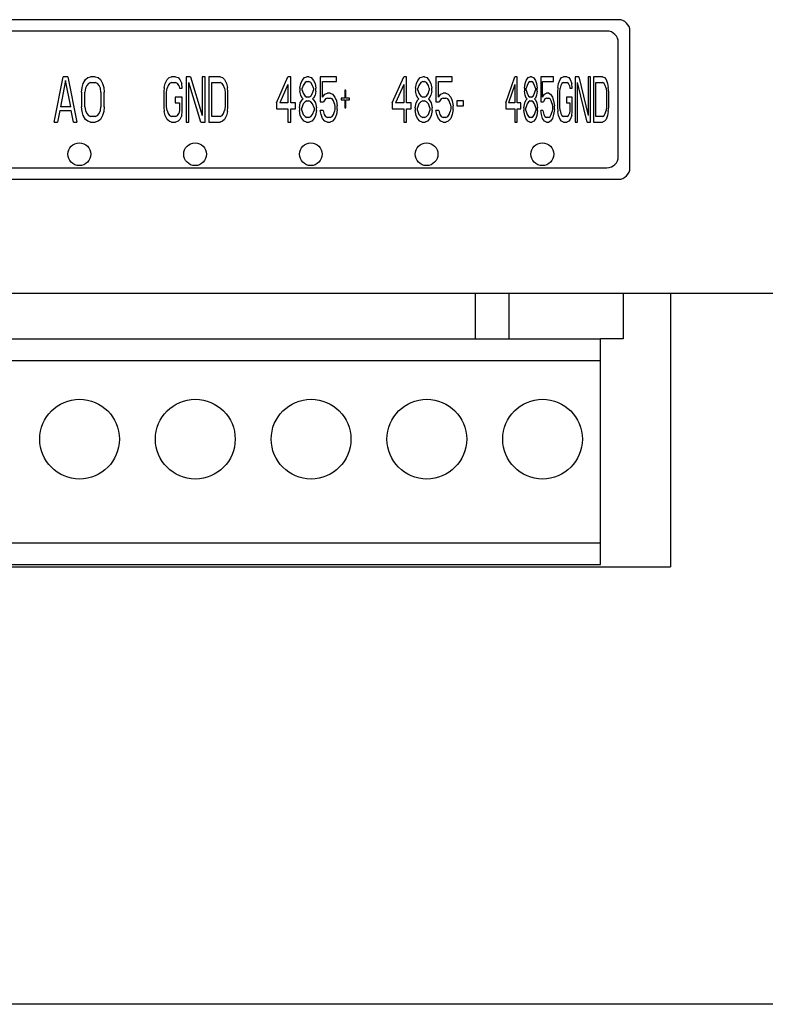
# Model space of a CAD drawing. Units: millimetres. Extents: x 0 to 2520, y 0 to 1782.
# Drawn here: x 1054 to 1087, y 644 to 687 of the extents above; entities that cross this region are included whole.
import ezdxf

# ---------------------------------------------------------------- set-up
doc = ezdxf.new("R2010")
doc.units = ezdxf.units.MM
doc.header["$LTSCALE"] = 138.6
for name, color, linetype in [('CPU-DIANYUANDXF_CONTINUOUS_LINE', 7, 'CONTINUOUS'), ('NJR3-F4-WK-1DXF_CONTINUOUS_LINE', 7, 'CONTINUOUS'), ('PLASTIC-HASADXF_CONTINUOUS_LINE', 7, 'CONTINUOUS'), ('PTB750B-03-1DXF_CONTINUOUS_LINE', 7, 'CONTINUOUS'), ('PVC-POST_1_1DXF_CONTINUOUS_LINE', 7, 'CONTINUOUS'), ('TOP-PLATE-NEDXF_CONTINUOUS_LINE', 7, 'CONTINUOUS')]:
    doc.layers.add(name, color=color, linetype=linetype)

msp = doc.modelspace()

# ---------------------------------------------------------------- linework, layer by layer
at = {"layer": 'CPU-DIANYUANDXF_CONTINUOUS_LINE', "color": 7, "linetype": 'Continuous'}
for p, q in [((1080.669, 675.021), (1080.669, 673.019)), ((1080.669, 673.019), (1079.669, 673.019))]:
    msp.add_line(p, q, dxfattribs=at)
at = {"layer": 'NJR3-F4-WK-1DXF_CONTINUOUS_LINE', "color": 7, "linetype": 'Continuous'}
msp.add_line((1114.538, 643.821), (1045.538, 643.821), dxfattribs=at)
at = {"layer": 'PLASTIC-HASADXF_CONTINUOUS_LINE', "color": 7, "linetype": 'Continuous'}
for p in [(1082.752, 675.021), (968.352, 663.019)]:
    msp.add_line(p, (1082.752, 663.019), dxfattribs=at)
at = {"layer": 'PTB750B-03-1DXF_CONTINUOUS_LINE', "color": 7, "linetype": 'Continuous'}
for p, q in [((1074.169, 675.021), (1074.169, 673.019)), ((1075.669, 673.019), (1075.669, 675.021)), ((1018.709, 673.019), (1079.669, 673.019)), ((1079.669, 663.119), (1079.669, 673.019)), ((1018.709, 672.069), (1079.669, 672.069)), ((1018.709, 664.069), (1079.669, 664.069)), ((1018.709, 663.119), (1079.669, 663.119))]:
    msp.add_line(p, q, dxfattribs=at)
for centre in [(1056.809, 668.619), (1061.889, 668.619), (1066.969, 668.619), (1072.049, 668.619), (1077.129, 668.619)]:
    msp.add_circle(centre, 1.75, dxfattribs=at)
at = {"layer": 'PVC-POST_1_1DXF_CONTINUOUS_LINE', "color": 7, "linetype": 'Continuous'}
for p, q in [((1079.955, 686.521), (971.102, 686.521)), ((1080.455, 681.021), (1080.455, 686.021)), ((1055.695, 682.521), (1056.095, 684.521)), ((1056.195, 684.351), (1055.97, 683.202)), ((1056.295, 684.521), (1056.095, 684.521)), ((1056.42, 683.202), (1056.195, 684.351)), ((1056.295, 684.521), (1056.695, 682.521)), ((1056.97, 684.223), (1057.07, 684.394)), ((1057.07, 684.394), (1057.17, 684.479)), ((1057.17, 684.479), (1057.295, 684.521)), ((1057.495, 684.521), (1057.295, 684.521)), ((1057.495, 684.521), (1057.62, 684.479)), ((1057.62, 684.479), (1057.72, 684.394)), ((1057.72, 684.394), (1057.82, 684.223)), ((1060.567, 684.223), (1060.651, 684.394)), ((1060.651, 684.394), (1060.734, 684.479)), ((1060.734, 684.479), (1060.838, 684.521)), ((1061.026, 684.521), (1060.838, 684.521)), ((1061.026, 684.521), (1061.13, 684.479)), ((1061.13, 684.479), (1061.213, 684.394)), ((1061.213, 684.394), (1061.297, 684.223)), ((1061.672, 684.521), (1061.484, 684.521)), ((1061.484, 684.521), (1061.484, 682.521)), ((1061.672, 684.521), (1062.192, 682.819)), ((1062.317, 684.521), (1062.192, 684.521)), ((1062.192, 684.521), (1062.192, 682.819)), ((1062.317, 682.521), (1062.317, 684.521)), ((1062.984, 684.521), (1062.484, 684.521)), ((1062.484, 684.521), (1062.484, 682.521)), ((1062.984, 684.521), (1063.088, 684.479)), ((1063.088, 684.479), (1063.172, 684.394)), ((1063.172, 684.394), (1063.255, 684.223)), ((1065.455, 683.372), (1065.955, 684.521)), ((1066.08, 684.521), (1065.955, 684.521)), ((1066.08, 683.372), (1066.08, 684.521)), ((1066.517, 684.223), (1066.58, 684.351)), ((1066.58, 684.351), (1066.684, 684.479)), ((1066.684, 684.479), (1066.788, 684.521)), ((1066.788, 684.309), (1066.705, 684.266)), ((1066.872, 684.521), (1066.788, 684.521)), ((1066.788, 684.309), (1066.872, 684.309)), ((1066.872, 684.521), (1066.976, 684.479)), ((1066.955, 684.266), (1066.872, 684.309)), ((1066.976, 684.479), (1067.08, 684.351)), ((1067.08, 684.351), (1067.142, 684.223)), ((1068.08, 684.521), (1067.372, 684.521)), ((1067.372, 684.521), (1067.372, 683.415)), ((1067.476, 684.309), (1068.08, 684.309)), ((1067.476, 683.628), (1067.476, 684.309)), ((1068.08, 684.309), (1068.08, 684.521)), ((1070.535, 683.372), (1071.035, 684.521)), ((1071.16, 684.521), (1071.035, 684.521)), ((1071.16, 683.372), (1071.16, 684.521)), ((1071.597, 684.223), (1071.66, 684.351)), ((1071.66, 684.351), (1071.764, 684.479)), ((1071.764, 684.479), (1071.868, 684.521)), ((1071.868, 684.309), (1071.785, 684.266)), ((1071.952, 684.521), (1071.868, 684.521)), ((1071.868, 684.309), (1071.952, 684.309)), ((1071.952, 684.521), (1072.056, 684.479)), ((1072.035, 684.266), (1071.952, 684.309)), ((1072.056, 684.479), (1072.16, 684.351)), ((1072.16, 684.351), (1072.222, 684.223)), ((1073.16, 684.521), (1072.452, 684.521)), ((1072.452, 684.521), (1072.452, 683.415)), ((1072.556, 684.309), (1073.16, 684.309)), ((1072.556, 683.628), (1072.556, 684.309)), ((1073.16, 684.309), (1073.16, 684.521)), ((1075.515, 683.372), (1075.915, 684.521)), ((1076.015, 684.521), (1075.915, 684.521)), ((1076.015, 683.372), (1076.015, 684.521)), ((1076.365, 684.223), (1076.415, 684.351)), ((1076.415, 684.351), (1076.498, 684.479)), ((1076.498, 684.479), (1076.582, 684.521)), ((1076.582, 684.309), (1076.515, 684.266)), ((1076.648, 684.521), (1076.582, 684.521)), ((1076.582, 684.309), (1076.648, 684.309)), ((1076.648, 684.521), (1076.732, 684.479)), ((1076.715, 684.266), (1076.648, 684.309)), ((1076.732, 684.479), (1076.815, 684.351)), ((1076.815, 684.351), (1076.865, 684.223)), ((1077.615, 684.521), (1077.048, 684.521)), ((1077.048, 684.521), (1077.048, 683.415)), ((1077.132, 684.309), (1077.615, 684.309)), ((1077.132, 683.628), (1077.132, 684.309)), ((1077.615, 684.309), (1077.615, 684.521)), ((1077.832, 684.223), (1077.898, 684.394)), ((1077.898, 684.394), (1077.965, 684.479)), ((1077.965, 684.479), (1078.048, 684.521)), ((1078.198, 684.521), (1078.048, 684.521)), ((1078.198, 684.521), (1078.282, 684.479)), ((1078.282, 684.479), (1078.348, 684.394)), ((1078.348, 684.394), (1078.415, 684.223)), ((1078.715, 684.521), (1078.565, 684.521)), ((1078.565, 684.521), (1078.565, 682.521)), ((1078.715, 684.521), (1079.132, 682.819)), ((1079.232, 684.521), (1079.132, 684.521)), ((1079.132, 684.521), (1079.132, 682.819)), ((1079.232, 682.521), (1079.232, 684.521)), ((1079.765, 684.521), (1079.365, 684.521)), ((1079.365, 684.521), (1079.365, 682.521)), ((1079.765, 684.521), (1079.848, 684.479)), ((1079.848, 684.479), (1079.915, 684.394)), ((1079.915, 684.394), (1079.982, 684.223)), ((1056.895, 683.84), (1056.92, 684.053)), ((1056.92, 684.053), (1056.97, 684.223)), ((1057.07, 684.011), (1057.045, 683.84)), ((1057.12, 684.138), (1057.07, 684.011)), ((1057.195, 684.223), (1057.12, 684.138)), ((1057.295, 684.266), (1057.195, 684.223)), ((1057.295, 684.266), (1057.495, 684.266)), ((1057.595, 684.223), (1057.495, 684.266)), ((1057.67, 684.138), (1057.595, 684.223)), ((1057.72, 684.011), (1057.67, 684.138)), ((1057.745, 683.84), (1057.72, 684.011)), ((1057.82, 684.223), (1057.87, 684.053)), ((1057.87, 684.053), (1057.895, 683.84)), ((1060.526, 684.053), (1060.505, 683.84)), ((1060.526, 684.053), (1060.567, 684.223)), ((1060.63, 683.84), (1060.651, 684.011)), ((1060.692, 684.138), (1060.651, 684.011)), ((1060.755, 684.223), (1060.692, 684.138)), ((1060.838, 684.266), (1060.755, 684.223)), ((1060.838, 684.266), (1061.026, 684.266)), ((1061.109, 684.223), (1061.026, 684.266)), ((1061.172, 684.138), (1061.109, 684.223)), ((1061.172, 684.138), (1061.192, 684.011)), ((1061.192, 684.011), (1061.317, 684.011)), ((1061.317, 684.011), (1061.297, 684.223)), ((1062.13, 682.521), (1061.609, 684.266)), ((1061.609, 682.521), (1061.609, 684.266)), ((1062.609, 684.266), (1062.984, 684.266)), ((1062.609, 682.777), (1062.609, 684.266)), ((1063.067, 684.223), (1062.984, 684.266)), ((1063.13, 684.138), (1063.067, 684.223)), ((1063.172, 684.011), (1063.13, 684.138)), ((1063.172, 684.011), (1063.192, 683.84)), ((1063.255, 684.223), (1063.297, 684.053)), ((1063.317, 683.84), (1063.297, 684.053)), ((1065.955, 684.181), (1065.601, 683.372)), ((1065.955, 684.181), (1065.955, 683.372)), ((1066.476, 684.011), (1066.517, 684.223)), ((1066.476, 684.011), (1066.476, 683.883)), ((1066.517, 683.713), (1066.476, 683.883)), ((1066.622, 684.138), (1066.58, 684.011)), ((1066.58, 683.926), (1066.58, 684.011)), ((1066.58, 683.926), (1066.622, 683.798)), ((1066.705, 684.266), (1066.622, 684.138)), ((1067.038, 684.138), (1066.955, 684.266)), ((1067.08, 684.011), (1067.038, 684.138)), ((1067.038, 683.798), (1067.08, 683.926)), ((1067.08, 684.011), (1067.08, 683.926)), ((1067.142, 684.223), (1067.184, 684.011)), ((1067.184, 683.883), (1067.142, 683.713)), ((1067.184, 683.883), (1067.184, 684.011)), ((1068.497, 683.926), (1068.455, 683.926)), ((1068.455, 683.926), (1068.455, 683.585)), ((1068.497, 683.585), (1068.497, 683.926)), ((1071.035, 684.181), (1070.681, 683.372)), ((1071.035, 684.181), (1071.035, 683.372)), ((1071.556, 684.011), (1071.597, 684.223)), ((1071.556, 684.011), (1071.556, 683.883)), ((1071.597, 683.713), (1071.556, 683.883)), ((1071.702, 684.138), (1071.66, 684.011)), ((1071.66, 683.926), (1071.66, 684.011)), ((1071.66, 683.926), (1071.702, 683.798)), ((1071.785, 684.266), (1071.702, 684.138)), ((1072.118, 684.138), (1072.035, 684.266)), ((1072.16, 684.011), (1072.118, 684.138)), ((1072.118, 683.798), (1072.16, 683.926)), ((1072.16, 684.011), (1072.16, 683.926)), ((1072.222, 684.223), (1072.264, 684.011)), ((1072.264, 683.883), (1072.222, 683.713)), ((1072.264, 683.883), (1072.264, 684.011)), ((1075.915, 684.181), (1075.632, 683.372)), ((1075.915, 684.181), (1075.915, 683.372)), ((1076.332, 684.011), (1076.365, 684.223)), ((1076.332, 684.011), (1076.332, 683.883)), ((1076.365, 683.713), (1076.332, 683.883)), ((1076.448, 684.138), (1076.415, 684.011)), ((1076.415, 683.926), (1076.415, 684.011)), ((1076.415, 683.926), (1076.448, 683.798)), ((1076.515, 684.266), (1076.448, 684.138)), ((1076.782, 684.138), (1076.715, 684.266)), ((1076.815, 684.011), (1076.782, 684.138)), ((1076.782, 683.798), (1076.815, 683.926)), ((1076.815, 684.011), (1076.815, 683.926)), ((1076.865, 684.223), (1076.898, 684.011)), ((1076.898, 683.883), (1076.865, 683.713)), ((1076.898, 683.883), (1076.898, 684.011)), ((1077.798, 684.053), (1077.782, 683.84)), ((1077.798, 684.053), (1077.832, 684.223)), ((1077.882, 683.84), (1077.898, 684.011)), ((1077.932, 684.138), (1077.898, 684.011)), ((1077.982, 684.223), (1077.932, 684.138)), ((1078.048, 684.266), (1077.982, 684.223)), ((1078.048, 684.266), (1078.198, 684.266)), ((1078.265, 684.223), (1078.198, 684.266)), ((1078.315, 684.138), (1078.265, 684.223)), ((1078.315, 684.138), (1078.332, 684.011)), ((1078.332, 684.011), (1078.432, 684.011)), ((1078.432, 684.011), (1078.415, 684.223)), ((1079.082, 682.521), (1078.665, 684.266)), ((1078.665, 682.521), (1078.665, 684.266)), ((1079.465, 684.266), (1079.765, 684.266)), ((1079.465, 682.777), (1079.465, 684.266)), ((1079.832, 684.223), (1079.765, 684.266)), ((1079.882, 684.138), (1079.832, 684.223)), ((1079.915, 684.011), (1079.882, 684.138)), ((1079.915, 684.011), (1079.932, 683.84)), ((1079.982, 684.223), (1080.015, 684.053)), ((1080.032, 683.84), (1080.015, 684.053)), ((1056.895, 683.84), (1056.895, 683.202)), ((1057.045, 683.202), (1057.045, 683.84)), ((1057.745, 683.84), (1057.745, 683.202)), ((1057.895, 683.202), (1057.895, 683.84)), ((1060.505, 683.84), (1060.505, 683.202)), ((1060.63, 683.202), (1060.63, 683.84)), ((1061.317, 683.628), (1061.005, 683.628)), ((1061.005, 683.628), (1061.005, 683.372)), ((1061.317, 682.989), (1061.317, 683.628)), ((1063.192, 683.84), (1063.192, 683.202)), ((1063.317, 683.202), (1063.317, 683.84)), ((1066.497, 683.372), (1066.58, 683.5)), ((1066.58, 683.585), (1066.517, 683.713)), ((1066.622, 683.543), (1066.58, 683.585)), ((1066.58, 683.5), (1066.622, 683.543)), ((1066.622, 683.798), (1066.705, 683.67)), ((1066.705, 683.67), (1066.788, 683.628)), ((1066.788, 683.457), (1066.705, 683.415)), ((1066.872, 683.628), (1066.788, 683.628)), ((1066.788, 683.457), (1066.872, 683.457)), ((1066.872, 683.628), (1066.955, 683.67)), ((1066.955, 683.415), (1066.872, 683.457)), ((1066.955, 683.67), (1067.038, 683.798)), ((1067.08, 683.585), (1067.038, 683.543)), ((1067.038, 683.543), (1067.08, 683.5)), ((1067.142, 683.713), (1067.08, 683.585)), ((1067.08, 683.5), (1067.163, 683.372)), ((1067.476, 683.628), (1067.58, 683.755)), ((1067.601, 683.543), (1067.517, 683.415)), ((1067.58, 683.755), (1067.684, 683.798)), ((1067.684, 683.585), (1067.601, 683.543)), ((1067.809, 683.798), (1067.684, 683.798)), ((1067.684, 683.585), (1067.809, 683.585)), ((1067.809, 683.798), (1067.913, 683.755)), ((1067.892, 683.543), (1067.809, 683.585)), ((1067.955, 683.457), (1067.892, 683.543)), ((1067.913, 683.755), (1068.017, 683.628)), ((1067.997, 683.33), (1067.955, 683.457)), ((1068.017, 683.628), (1068.08, 683.457)), ((1068.08, 683.457), (1068.122, 683.245)), ((1068.455, 683.585), (1068.288, 683.585)), ((1068.288, 683.585), (1068.288, 683.5)), ((1068.288, 683.5), (1068.455, 683.5)), ((1068.455, 683.5), (1068.455, 683.16)), ((1068.663, 683.585), (1068.497, 683.585)), ((1068.497, 683.5), (1068.663, 683.5)), ((1068.497, 683.16), (1068.497, 683.5)), ((1068.663, 683.5), (1068.663, 683.585)), ((1071.577, 683.372), (1071.66, 683.5)), ((1071.66, 683.585), (1071.597, 683.713)), ((1071.702, 683.543), (1071.66, 683.585)), ((1071.66, 683.5), (1071.702, 683.543)), ((1071.702, 683.798), (1071.785, 683.67)), ((1071.785, 683.67), (1071.868, 683.628)), ((1071.868, 683.457), (1071.785, 683.415)), ((1071.952, 683.628), (1071.868, 683.628)), ((1071.868, 683.457), (1071.952, 683.457)), ((1071.952, 683.628), (1072.035, 683.67)), ((1072.035, 683.415), (1071.952, 683.457)), ((1072.035, 683.67), (1072.118, 683.798)), ((1072.16, 683.585), (1072.118, 683.543)), ((1072.118, 683.543), (1072.16, 683.5)), ((1072.222, 683.713), (1072.16, 683.585)), ((1072.16, 683.5), (1072.243, 683.372)), ((1072.556, 683.628), (1072.66, 683.755)), ((1072.681, 683.543), (1072.597, 683.415)), ((1072.66, 683.755), (1072.764, 683.798)), ((1072.764, 683.585), (1072.681, 683.543)), ((1072.889, 683.798), (1072.764, 683.798)), ((1072.764, 683.585), (1072.889, 683.585)), ((1072.889, 683.798), (1072.993, 683.755)), ((1072.972, 683.543), (1072.889, 683.585)), ((1073.035, 683.457), (1072.972, 683.543)), ((1072.993, 683.755), (1073.097, 683.628)), ((1073.077, 683.33), (1073.035, 683.457)), ((1073.097, 683.628), (1073.16, 683.457)), ((1073.16, 683.457), (1073.202, 683.245)), ((1073.66, 683.457), (1073.368, 683.457)), ((1073.368, 683.457), (1073.368, 683.245)), ((1073.66, 683.245), (1073.66, 683.457)), ((1076.348, 683.372), (1076.415, 683.5)), ((1076.415, 683.585), (1076.365, 683.713)), ((1076.448, 683.543), (1076.415, 683.585)), ((1076.415, 683.5), (1076.448, 683.543)), ((1076.448, 683.798), (1076.515, 683.67)), ((1076.515, 683.67), (1076.582, 683.628)), ((1076.582, 683.457), (1076.515, 683.415)), ((1076.648, 683.628), (1076.582, 683.628)), ((1076.582, 683.457), (1076.648, 683.457)), ((1076.648, 683.628), (1076.715, 683.67)), ((1076.715, 683.415), (1076.648, 683.457)), ((1076.715, 683.67), (1076.782, 683.798)), ((1076.815, 683.585), (1076.782, 683.543)), ((1076.782, 683.543), (1076.815, 683.5)), ((1076.865, 683.713), (1076.815, 683.585)), ((1076.815, 683.5), (1076.882, 683.372)), ((1077.132, 683.628), (1077.215, 683.755)), ((1077.232, 683.543), (1077.165, 683.415)), ((1077.215, 683.755), (1077.298, 683.798)), ((1077.298, 683.585), (1077.232, 683.543)), ((1077.398, 683.798), (1077.298, 683.798)), ((1077.298, 683.585), (1077.398, 683.585)), ((1077.398, 683.798), (1077.482, 683.755)), ((1077.465, 683.543), (1077.398, 683.585)), ((1077.515, 683.457), (1077.465, 683.543)), ((1077.482, 683.755), (1077.565, 683.628)), ((1077.548, 683.33), (1077.515, 683.457)), ((1077.565, 683.628), (1077.615, 683.457)), ((1077.615, 683.457), (1077.648, 683.245)), ((1077.782, 683.84), (1077.782, 683.202)), ((1077.882, 683.202), (1077.882, 683.84)), ((1078.432, 683.628), (1078.182, 683.628)), ((1078.182, 683.628), (1078.182, 683.372)), ((1078.432, 682.989), (1078.432, 683.628)), ((1079.932, 683.84), (1079.932, 683.202)), ((1080.032, 683.202), (1080.032, 683.84)), ((1055.945, 683.032), (1055.845, 682.521)), ((1055.945, 683.032), (1056.445, 683.032)), ((1056.42, 683.202), (1055.97, 683.202)), ((1056.545, 682.521), (1056.445, 683.032)), ((1056.92, 682.989), (1056.895, 683.202)), ((1057.045, 683.202), (1057.07, 683.032)), ((1057.07, 683.032), (1057.12, 682.904)), ((1057.67, 682.904), (1057.72, 683.032)), ((1057.72, 683.032), (1057.745, 683.202)), ((1057.895, 683.202), (1057.87, 682.989)), ((1060.505, 683.202), (1060.526, 682.989)), ((1060.651, 683.032), (1060.63, 683.202)), ((1060.651, 683.032), (1060.692, 682.904)), ((1061.005, 683.372), (1061.192, 683.372)), ((1061.192, 683.032), (1061.172, 682.904)), ((1061.192, 683.372), (1061.192, 683.032)), ((1063.13, 682.904), (1063.172, 683.032)), ((1063.192, 683.202), (1063.172, 683.032)), ((1063.297, 682.989), (1063.317, 683.202)), ((1065.455, 683.372), (1065.455, 683.117)), ((1065.455, 683.117), (1065.955, 683.117)), ((1065.955, 683.372), (1065.601, 683.372)), ((1065.955, 683.117), (1065.955, 682.521)), ((1066.288, 683.372), (1066.08, 683.372)), ((1066.08, 683.117), (1066.288, 683.117)), ((1066.08, 682.521), (1066.08, 683.117)), ((1066.288, 683.117), (1066.288, 683.372)), ((1066.455, 683.16), (1066.497, 683.372)), ((1066.455, 683.16), (1066.455, 683.032)), ((1066.497, 682.819), (1066.455, 683.032)), ((1066.622, 683.33), (1066.559, 683.16)), ((1066.559, 683.032), (1066.559, 683.16)), ((1066.559, 683.032), (1066.622, 682.862)), ((1066.705, 683.415), (1066.622, 683.33)), ((1067.038, 683.33), (1066.955, 683.415)), ((1067.101, 683.16), (1067.038, 683.33)), ((1067.038, 682.862), (1067.101, 683.032)), ((1067.101, 683.16), (1067.101, 683.032)), ((1067.163, 683.372), (1067.205, 683.16)), ((1067.205, 683.032), (1067.163, 682.819)), ((1067.205, 683.032), (1067.205, 683.16)), ((1067.372, 683.415), (1067.517, 683.415)), ((1067.497, 683.032), (1067.372, 683.032)), ((1067.413, 682.862), (1067.372, 683.032)), ((1067.497, 683.032), (1067.538, 682.862)), ((1067.997, 683.33), (1068.017, 683.202)), ((1068.017, 683.117), (1067.997, 682.989)), ((1068.017, 683.202), (1068.017, 683.117)), ((1068.122, 683.074), (1068.08, 682.862)), ((1068.122, 683.074), (1068.122, 683.245)), ((1068.455, 683.16), (1068.497, 683.16)), ((1070.535, 683.372), (1070.535, 683.117)), ((1070.535, 683.117), (1071.035, 683.117)), ((1071.035, 683.372), (1070.681, 683.372)), ((1071.035, 683.117), (1071.035, 682.521)), ((1071.368, 683.372), (1071.16, 683.372)), ((1071.16, 683.117), (1071.368, 683.117)), ((1071.16, 682.521), (1071.16, 683.117)), ((1071.368, 683.117), (1071.368, 683.372)), ((1071.535, 683.16), (1071.577, 683.372)), ((1071.535, 683.16), (1071.535, 683.032)), ((1071.577, 682.819), (1071.535, 683.032)), ((1071.702, 683.33), (1071.639, 683.16)), ((1071.639, 683.032), (1071.639, 683.16)), ((1071.639, 683.032), (1071.702, 682.862)), ((1071.785, 683.415), (1071.702, 683.33)), ((1072.118, 683.33), (1072.035, 683.415)), ((1072.181, 683.16), (1072.118, 683.33)), ((1072.118, 682.862), (1072.181, 683.032)), ((1072.181, 683.16), (1072.181, 683.032)), ((1072.243, 683.372), (1072.285, 683.16)), ((1072.285, 683.032), (1072.243, 682.819)), ((1072.285, 683.032), (1072.285, 683.16)), ((1072.452, 683.415), (1072.597, 683.415)), ((1072.577, 683.032), (1072.452, 683.032)), ((1072.493, 682.862), (1072.452, 683.032)), ((1072.577, 683.032), (1072.618, 682.862)), ((1073.077, 683.33), (1073.097, 683.202)), ((1073.097, 683.117), (1073.077, 682.989)), ((1073.097, 683.202), (1073.097, 683.117)), ((1073.202, 683.074), (1073.16, 682.862)), ((1073.202, 683.074), (1073.202, 683.245)), ((1073.368, 683.245), (1073.66, 683.245)), ((1075.515, 683.372), (1075.515, 683.117)), ((1075.515, 683.117), (1075.915, 683.117)), ((1075.915, 683.372), (1075.632, 683.372)), ((1075.915, 683.117), (1075.915, 682.521)), ((1076.182, 683.372), (1076.015, 683.372)), ((1076.015, 683.117), (1076.182, 683.117)), ((1076.015, 682.521), (1076.015, 683.117)), ((1076.182, 683.117), (1076.182, 683.372)), ((1076.315, 683.16), (1076.348, 683.372)), ((1076.315, 683.16), (1076.315, 683.032)), ((1076.348, 682.819), (1076.315, 683.032)), ((1076.448, 683.33), (1076.398, 683.16)), ((1076.398, 683.032), (1076.398, 683.16)), ((1076.398, 683.032), (1076.448, 682.862)), ((1076.515, 683.415), (1076.448, 683.33)), ((1076.782, 683.33), (1076.715, 683.415)), ((1076.832, 683.16), (1076.782, 683.33)), ((1076.782, 682.862), (1076.832, 683.032)), ((1076.832, 683.16), (1076.832, 683.032)), ((1076.882, 683.372), (1076.915, 683.16)), ((1076.915, 683.032), (1076.882, 682.819)), ((1076.915, 683.032), (1076.915, 683.16)), ((1077.048, 683.415), (1077.165, 683.415)), ((1077.148, 683.032), (1077.048, 683.032)), ((1077.082, 682.862), (1077.048, 683.032)), ((1077.148, 683.032), (1077.182, 682.862)), ((1077.548, 683.33), (1077.565, 683.202)), ((1077.565, 683.117), (1077.548, 682.989)), ((1077.565, 683.202), (1077.565, 683.117)), ((1077.648, 683.074), (1077.615, 682.862)), ((1077.648, 683.074), (1077.648, 683.245)), ((1077.782, 683.202), (1077.798, 682.989)), ((1077.898, 683.032), (1077.882, 683.202)), ((1077.898, 683.032), (1077.932, 682.904)), ((1078.182, 683.372), (1078.332, 683.372)), ((1078.332, 683.032), (1078.315, 682.904)), ((1078.332, 683.372), (1078.332, 683.032)), ((1079.882, 682.904), (1079.915, 683.032)), ((1079.932, 683.202), (1079.915, 683.032)), ((1080.015, 682.989), (1080.032, 683.202)), ((1056.97, 682.819), (1056.92, 682.989)), ((1057.07, 682.649), (1056.97, 682.819)), ((1057.17, 682.564), (1057.07, 682.649)), ((1057.12, 682.904), (1057.195, 682.819)), ((1057.295, 682.521), (1057.17, 682.564)), ((1057.195, 682.819), (1057.295, 682.777)), ((1057.495, 682.777), (1057.295, 682.777)), ((1057.495, 682.777), (1057.595, 682.819)), ((1057.62, 682.564), (1057.495, 682.521)), ((1057.595, 682.819), (1057.67, 682.904)), ((1057.72, 682.649), (1057.62, 682.564)), ((1057.82, 682.819), (1057.72, 682.649)), ((1057.87, 682.989), (1057.82, 682.819)), ((1060.567, 682.819), (1060.526, 682.989)), ((1060.651, 682.649), (1060.567, 682.819)), ((1060.734, 682.564), (1060.651, 682.649)), ((1060.692, 682.904), (1060.755, 682.819)), ((1060.838, 682.521), (1060.734, 682.564)), ((1060.755, 682.819), (1060.838, 682.777)), ((1061.026, 682.777), (1060.838, 682.777)), ((1061.026, 682.777), (1061.109, 682.819)), ((1061.13, 682.564), (1061.026, 682.521)), ((1061.109, 682.819), (1061.172, 682.904)), ((1061.213, 682.649), (1061.13, 682.564)), ((1061.297, 682.819), (1061.213, 682.649)), ((1061.297, 682.819), (1061.317, 682.989)), ((1062.984, 682.777), (1062.609, 682.777)), ((1062.984, 682.777), (1063.067, 682.819)), ((1063.088, 682.564), (1062.984, 682.521)), ((1063.067, 682.819), (1063.13, 682.904)), ((1063.172, 682.649), (1063.088, 682.564)), ((1063.255, 682.819), (1063.172, 682.649)), ((1063.297, 682.989), (1063.255, 682.819)), ((1066.559, 682.692), (1066.497, 682.819)), ((1066.663, 682.564), (1066.559, 682.692)), ((1066.622, 682.862), (1066.705, 682.777)), ((1066.767, 682.521), (1066.663, 682.564)), ((1066.705, 682.777), (1066.788, 682.734)), ((1066.872, 682.734), (1066.788, 682.734)), ((1066.872, 682.734), (1066.955, 682.777)), ((1066.997, 682.564), (1066.892, 682.521)), ((1066.955, 682.777), (1067.038, 682.862)), ((1067.101, 682.692), (1066.997, 682.564)), ((1067.163, 682.819), (1067.101, 682.692)), ((1067.476, 682.692), (1067.413, 682.862)), ((1067.58, 682.564), (1067.476, 682.692)), ((1067.538, 682.862), (1067.601, 682.777)), ((1067.684, 682.521), (1067.58, 682.564)), ((1067.601, 682.777), (1067.684, 682.734)), ((1067.809, 682.734), (1067.684, 682.734)), ((1067.809, 682.734), (1067.892, 682.777)), ((1067.913, 682.564), (1067.809, 682.521)), ((1067.892, 682.777), (1067.955, 682.862)), ((1068.017, 682.692), (1067.913, 682.564)), ((1067.955, 682.862), (1067.997, 682.989)), ((1068.08, 682.862), (1068.017, 682.692)), ((1071.639, 682.692), (1071.577, 682.819)), ((1071.743, 682.564), (1071.639, 682.692)), ((1071.702, 682.862), (1071.785, 682.777)), ((1071.847, 682.521), (1071.743, 682.564)), ((1071.785, 682.777), (1071.868, 682.734)), ((1071.952, 682.734), (1071.868, 682.734)), ((1071.952, 682.734), (1072.035, 682.777)), ((1072.077, 682.564), (1071.972, 682.521)), ((1072.035, 682.777), (1072.118, 682.862)), ((1072.181, 682.692), (1072.077, 682.564)), ((1072.243, 682.819), (1072.181, 682.692)), ((1072.556, 682.692), (1072.493, 682.862)), ((1072.66, 682.564), (1072.556, 682.692)), ((1072.618, 682.862), (1072.681, 682.777)), ((1072.764, 682.521), (1072.66, 682.564)), ((1072.681, 682.777), (1072.764, 682.734)), ((1072.889, 682.734), (1072.764, 682.734)), ((1072.889, 682.734), (1072.972, 682.777)), ((1072.993, 682.564), (1072.889, 682.521)), ((1072.972, 682.777), (1073.035, 682.862)), ((1073.097, 682.692), (1072.993, 682.564)), ((1073.035, 682.862), (1073.077, 682.989)), ((1073.16, 682.862), (1073.097, 682.692)), ((1076.398, 682.692), (1076.348, 682.819)), ((1076.482, 682.564), (1076.398, 682.692)), ((1076.448, 682.862), (1076.515, 682.777)), ((1076.565, 682.521), (1076.482, 682.564)), ((1076.515, 682.777), (1076.582, 682.734)), ((1076.648, 682.734), (1076.582, 682.734)), ((1076.648, 682.734), (1076.715, 682.777)), ((1076.748, 682.564), (1076.665, 682.521)), ((1076.715, 682.777), (1076.782, 682.862)), ((1076.832, 682.692), (1076.748, 682.564)), ((1076.882, 682.819), (1076.832, 682.692)), ((1077.132, 682.692), (1077.082, 682.862)), ((1077.215, 682.564), (1077.132, 682.692)), ((1077.182, 682.862), (1077.232, 682.777)), ((1077.298, 682.521), (1077.215, 682.564)), ((1077.232, 682.777), (1077.298, 682.734)), ((1077.398, 682.734), (1077.298, 682.734)), ((1077.398, 682.734), (1077.465, 682.777)), ((1077.482, 682.564), (1077.398, 682.521)), ((1077.465, 682.777), (1077.515, 682.862)), ((1077.565, 682.692), (1077.482, 682.564)), ((1077.515, 682.862), (1077.548, 682.989)), ((1077.615, 682.862), (1077.565, 682.692)), ((1077.832, 682.819), (1077.798, 682.989)), ((1077.898, 682.649), (1077.832, 682.819)), ((1077.965, 682.564), (1077.898, 682.649)), ((1077.932, 682.904), (1077.982, 682.819)), ((1078.048, 682.521), (1077.965, 682.564)), ((1077.982, 682.819), (1078.048, 682.777)), ((1078.198, 682.777), (1078.048, 682.777)), ((1078.198, 682.777), (1078.265, 682.819)), ((1078.282, 682.564), (1078.198, 682.521)), ((1078.265, 682.819), (1078.315, 682.904)), ((1078.348, 682.649), (1078.282, 682.564)), ((1078.415, 682.819), (1078.348, 682.649)), ((1078.415, 682.819), (1078.432, 682.989)), ((1079.765, 682.777), (1079.465, 682.777)), ((1079.765, 682.777), (1079.832, 682.819)), ((1079.848, 682.564), (1079.765, 682.521)), ((1079.832, 682.819), (1079.882, 682.904)), ((1079.915, 682.649), (1079.848, 682.564)), ((1079.982, 682.819), (1079.915, 682.649)), ((1080.015, 682.989), (1079.982, 682.819)), ((1055.695, 682.521), (1055.845, 682.521)), ((1056.545, 682.521), (1056.695, 682.521)), ((1057.295, 682.521), (1057.495, 682.521)), ((1060.838, 682.521), (1061.026, 682.521)), ((1061.484, 682.521), (1061.609, 682.521)), ((1062.13, 682.521), (1062.317, 682.521)), ((1062.484, 682.521), (1062.984, 682.521)), ((1065.955, 682.521), (1066.08, 682.521)), ((1066.767, 682.521), (1066.892, 682.521)), ((1067.684, 682.521), (1067.809, 682.521)), ((1071.035, 682.521), (1071.16, 682.521)), ((1071.847, 682.521), (1071.972, 682.521)), ((1072.764, 682.521), (1072.889, 682.521)), ((1075.915, 682.521), (1076.015, 682.521)), ((1076.565, 682.521), (1076.665, 682.521)), ((1077.298, 682.521), (1077.398, 682.521)), ((1078.048, 682.521), (1078.198, 682.521)), ((1078.565, 682.521), (1078.665, 682.521)), ((1079.082, 682.521), (1079.232, 682.521)), ((1079.365, 682.521), (1079.765, 682.521)), ((971.102, 680.521), (1079.955, 680.521))]:
    msp.add_line(p, q, dxfattribs=at)
for centre in [(1056.799, 681.121), (1061.879, 681.121), (1066.959, 681.121), (1072.039, 681.121), (1077.119, 681.121)]:
    msp.add_circle(centre, 0.5, dxfattribs=at)
for centre, start, end in [((1079.955, 686.021), 0, 90), ((1079.955, 681.021), 270, 360)]:
    msp.add_arc(centre, 0.5, start, end, dxfattribs=at)
at = {"layer": 'TOP-PLATE-NEDXF_CONTINUOUS_LINE', "color": 7, "linetype": 'Continuous'}
for p, q in [((1080.465, 687.021), (970.612, 687.021)), ((1080.965, 680.521), (1080.965, 686.521)), ((970.612, 680.021), (1080.465, 680.021)), ((856.538, 675.021), (1194.538, 675.021))]:
    msp.add_line(p, q, dxfattribs=at)
for centre, start, end in [((1080.465, 686.521), 0, 90), ((1080.465, 680.521), 270, 360)]:
    msp.add_arc(centre, 0.5, start, end, dxfattribs=at)

doc.saveas('drawing.dxf')
